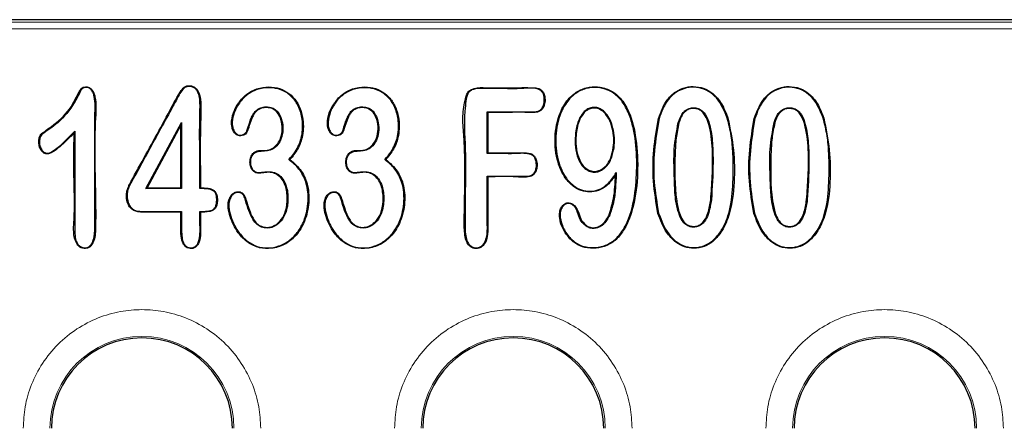
# Model space of a CAD drawing. Units: millimetres. Extents: x 0 to 420, y 0 to 297.
# Drawn here: x 214 to 250, y 189 to 204 of the extents above; entities that cross this region are included whole.
import ezdxf

# ---------------------------------------------------------------- set-up
doc = ezdxf.new("R2010")
doc.units = ezdxf.units.MM

msp = doc.modelspace()

# ---------------------------------------------------------------- linework, layer by layer
at = {"color": 7, "linetype": 'Continuous', "lineweight": 25}
for p, q in [((350.3431, 204.3223), (197.0335, 204.3223)), ((231.1663, 199.3239), (231.1663, 200.8869)), ((231.1663, 200.8869), (231.1925, 200.8607)), ((231.1925, 200.8607), (231.1925, 199.3501)), ((215.7836, 200.1613), (215.7574, 200.0956)), ((218.4341, 198.0171), (219.7682, 200.4844)), ((219.742, 200.3808), (218.4781, 198.0433)), ((219.742, 200.3808), (219.7682, 200.4844)), ((219.742, 198.0433), (219.742, 200.3808)), ((219.7682, 200.4844), (219.7682, 198.0171)), ((222.2021, 200.1764), (222.227, 200.168)), ((225.778, 200.1764), (225.8028, 200.168)), ((223.7721, 199.1014), (223.8105, 199.1057)), ((227.348, 199.1014), (227.3863, 199.1057)), ((231.1663, 199.3239), (231.1925, 199.3501)), ((232.9076, 199.2115), (232.9281, 199.2279)), ((231.1663, 198.4799), (231.1925, 198.4537)), ((235.9807, 198.625), (235.9508, 198.5262)), ((218.4341, 198.0171), (218.4781, 198.0433)), ((219.7682, 198.0171), (218.4341, 198.0171)), ((218.4781, 198.0433), (219.742, 198.0433)), ((219.742, 198.0433), (219.7682, 198.0171)), ((220.4508, 198.0171), (220.477, 198.0433)), ((217.7541, 197.934), (217.7288, 197.9407)), ((219.7682, 197.1686), (219.742, 197.1424)), ((220.477, 197.1424), (220.4508, 197.1686))]:
    msp.add_line(p, q, dxfattribs=at)
at = {"color": 8, "linetype": 'Continuous', "lineweight": 18}
for p, q in [((350.2507, 204.2299), (197.1259, 204.2299)), ((350.0011, 203.9802), (197.3755, 203.9802)), ((230.5501, 201.7073), (230.5638, 201.685)), ((222.6356, 200.9964), (222.649, 200.9739)), ((226.2114, 200.9964), (226.2249, 200.9739)), ((233.2008, 201.0038), (233.2212, 200.9874)), ((222.4426, 200.8048), (222.465, 200.7913)), ((226.0184, 200.8048), (226.0408, 200.7913)), ((237.5782, 200.6315), (237.553, 200.6388)), ((240.1448, 200.6539), (240.12, 200.6456)), ((241.154, 200.6315), (241.1289, 200.6388)), ((243.7207, 200.6539), (243.6959, 200.6456)), ((238.2926, 200.48), (238.3178, 200.4729)), ((241.8684, 200.48), (241.8936, 200.4729)), ((214.5545, 199.4603), (214.5331, 199.4452)), ((222.7383, 199.4437), (222.7383, 199.4175)), ((226.3141, 199.4437), (226.3141, 199.4175)), ((222.4438, 199.307), (222.4242, 199.3245)), ((226.0196, 199.307), (226.0001, 199.3245)), ((235.803, 199.1604), (235.7789, 199.1705)), ((235.5089, 198.7903), (235.525, 198.7696)), ((239.5013, 197.5996), (239.5273, 197.5963)), ((243.0772, 197.5996), (243.1031, 197.5963)), ((234.4179, 197.3883), (234.3998, 197.3695)), ((235.7219, 196.9934), (235.6984, 197.005)), ((237.5606, 197.1012), (237.5354, 197.0941)), ((241.1365, 197.1012), (241.1113, 197.0941)), ((223.3344, 196.6745), (223.319, 196.6957)), ((226.9103, 196.6745), (226.8949, 196.6957)), ((215.8883, 195.9601), (215.8664, 195.9457)), ((219.8654, 195.9509), (219.8434, 195.9366)), ((231.0485, 195.9754), (231.0702, 195.9608))]:
    msp.add_line(p, q, dxfattribs=at)
at = {"color": 8, "linetype": 'Continuous', "lineweight": 18, "flags": 128}
for points in [[(230.4008, 201.4604), (230.3884, 201.4646), (230.376, 201.4688)], [(214.532, 200.0594), (214.5413, 200.0502), (214.5507, 200.041)], [(222.4271, 198.7221), (222.4168, 198.7139), (222.4066, 198.7058)], [(226.0029, 198.7221), (225.9927, 198.7139), (225.9824, 198.7058)]]:
    msp.add_lwpolyline(points, dxfattribs=at)
at = {"color": 7, "linetype": 'Continuous', "lineweight": 25, "flags": 128}
for points in [[(217.8994, 198.2601), (217.8879, 198.2664), (217.8764, 198.2727)], [(222.1223, 197.6699), (222.1349, 197.6732), (222.1476, 197.6766)], [(225.6981, 197.6699), (225.7108, 197.6732), (225.7235, 197.6766)]]:
    msp.add_lwpolyline(points, dxfattribs=at)
at = {"color": 8, "linetype": 'Continuous', "lineweight": 18}
for centre in [(218.2883, 189.0723), (232.1383, 189.0723), (245.9883, 189.0723)]:
    msp.add_arc(centre, 3.4302, 0, 180, dxfattribs=at)
at = {"color": 7, "linetype": 'Continuous', "lineweight": 25}
for centre in [(218.2883, 189.0723), (232.1383, 189.0723), (245.9883, 189.0723)]:
    msp.add_arc(centre, 3.375, 0, 180, dxfattribs=at)
for points, knots in [([(214.532, 200.0594), (214.6581, 200.1515), (215.0352, 200.4269), (215.6371, 200.919), (215.8525, 201.5105), (216.0553, 201.7862), (216.1426, 201.8166), (216.2347, 201.8207), (216.3278, 201.7973), (216.4087, 201.7372), (216.4915, 201.6202), (216.5957, 201.2558), (216.4942, 199.8837), (216.552, 198.2494), (216.569, 196.7129), (216.5385, 196.1347), (216.4182, 195.9082), (216.3343, 195.8276), (216.2351, 195.7857), (216.1274, 195.7784), (216.0208, 195.8063), (215.9289, 195.8643), (215.8861, 195.9201), (215.8664, 195.9457)], [0, 0, 0, 0, 0.0509923, 0.1525491, 0.2445562, 0.2528178, 0.2611666, 0.2734356, 0.2825879, 0.291757, 0.3055853, 0.3284488, 0.4131932, 0.747915, 0.8603901, 0.9171547, 0.9311829, 0.9427154, 0.954275, 0.9654706, 0.9772365, 0.9895692, 1, 1, 1, 1]), ([(215.8883, 195.9601), (215.9139, 195.9282), (215.9647, 195.865), (216.073, 195.8131), (216.184, 195.8024), (216.2842, 195.8298), (216.3728, 195.8934), (216.4562, 196.0226), (216.5318, 196.3002), (216.5314, 196.712), (216.5299, 197.9854), (216.5467, 199.3362), (216.5187, 200.7467), (216.5634, 201.2745), (216.4708, 201.5935), (216.4078, 201.699), (216.3302, 201.7662), (216.2434, 201.7941), (216.1622, 201.7916), (216.0969, 201.7739), (216.0406, 201.735), (215.9418, 201.5366), (215.7035, 201.0785), (215.2279, 200.4949), (214.7556, 200.1784), (214.5507, 200.041)], [0, 0, 0, 0, 0.013345, 0.0264716, 0.0383258, 0.0494498, 0.0599827, 0.0735429, 0.0992626, 0.1536439, 0.2085348, 0.5198299, 0.5976537, 0.6755212, 0.6909705, 0.7065233, 0.7153284, 0.7242182, 0.7358811, 0.7416695, 0.7463069, 0.7579374, 0.8128821, 0.9188292, 1, 1, 1, 1]), ([(217.8764, 198.2727), (217.9687, 198.4417), (218.4298, 199.2868), (219.0573, 200.406), (219.5825, 201.4222), (219.823, 201.7909), (219.9652, 201.8548), (220.079, 201.8608), (220.1987, 201.8352), (220.3056, 201.7671), (220.3979, 201.644), (220.4824, 201.3829), (220.4945, 200.9837), (220.4506, 199.8418), (220.465, 198.8601), (220.477, 198.0433)], [0, 0, 0, 0, 0.0697841, 0.3488902, 0.4614953, 0.4898921, 0.5031024, 0.5162175, 0.5306198, 0.5468112, 0.5608988, 0.5855241, 0.6446908, 0.7043745, 1, 1, 1, 1]), ([(220.4508, 198.0171), (220.4512, 198.2098), (220.4529, 199.1736), (220.4245, 200.32), (220.4665, 201.3542), (220.3724, 201.6327), (220.2892, 201.7476), (220.1853, 201.8115), (220.0741, 201.8346), (219.9737, 201.829), (219.8794, 201.7889), (219.7232, 201.6203), (219.5636, 201.2988), (219.0979, 200.4635), (218.5496, 199.4466), (218.0714, 198.5739), (217.8994, 198.2601)], [0, 0, 0, 0, 0.0701418, 0.3507092, 0.4209671, 0.4414397, 0.4564911, 0.4716713, 0.4846349, 0.4973311, 0.5077404, 0.5210625, 0.5796275, 0.6376411, 0.8696925, 1, 1, 1, 1]), ([(222.227, 200.168), (222.2131, 200.1391), (222.1865, 200.0837), (222.1136, 200.0256), (222.0266, 199.9916), (221.9349, 199.9817), (221.8498, 200.0059), (221.7681, 200.0638), (221.6937, 200.1615), (221.6301, 200.3283), (221.6243, 200.5992), (221.7223, 200.9521), (221.9579, 201.3417), (222.323, 201.6611), (222.7822, 201.8156), (223.2222, 201.8172), (223.6176, 201.6942), (223.9367, 201.4461), (224.1722, 201.0988), (224.3188, 200.6052), (224.3182, 200.0375), (224.1274, 199.4911), (223.9111, 199.228), (223.8105, 199.1057)], [0, 0, 0, 0, 0.0143139, 0.0273707, 0.0408636, 0.0561681, 0.0680656, 0.0799148, 0.1007512, 0.1224772, 0.1594478, 0.2207307, 0.2853145, 0.3626554, 0.4342009, 0.4990767, 0.5583203, 0.6176016, 0.6779004, 0.7446978, 0.8471538, 0.9289426, 1, 1, 1, 1]), ([(223.7721, 199.1014), (223.853, 199.1969), (224.0507, 199.4304), (224.2713, 199.9156), (224.3022, 200.4977), (224.1819, 201.028), (223.9257, 201.4268), (223.5808, 201.6875), (223.1504, 201.8011), (222.6902, 201.7768), (222.2597, 201.5822), (221.9291, 201.257), (221.7277, 200.8912), (221.6509, 200.5581), (221.6594, 200.3227), (221.7182, 200.1705), (221.7929, 200.0775), (221.8683, 200.0249), (221.9514, 200.0077), (222.0439, 200.0222), (222.1314, 200.067), (222.1816, 200.1264), (222.1974, 200.165), (222.2021, 200.1764)], [0, 0, 0, 0, 0.0576431, 0.1409332, 0.2405209, 0.3212564, 0.388093, 0.4551914, 0.5155453, 0.5899928, 0.6635701, 0.7281564, 0.8009269, 0.8531632, 0.8841352, 0.9081681, 0.9270663, 0.9384086, 0.9498517, 0.9652629, 0.9807751, 0.9943061, 1, 1, 1, 1]), ([(225.8028, 200.168), (225.7889, 200.1391), (225.7624, 200.0837), (225.6895, 200.0256), (225.6025, 199.9916), (225.5107, 199.9817), (225.4256, 200.0059), (225.344, 200.0638), (225.2695, 200.1615), (225.206, 200.3283), (225.2002, 200.5992), (225.2981, 200.9521), (225.5338, 201.3417), (225.8989, 201.6611), (226.3581, 201.8156), (226.798, 201.8172), (227.1934, 201.6942), (227.5126, 201.4461), (227.7481, 201.0988), (227.8947, 200.6052), (227.8941, 200.0375), (227.7033, 199.4911), (227.4869, 199.228), (227.3863, 199.1057)], [0, 0, 0, 0, 0.0143139, 0.0273707, 0.0408636, 0.0561681, 0.0680656, 0.0799148, 0.1007512, 0.1224772, 0.1594478, 0.2207307, 0.2853145, 0.3626554, 0.4342009, 0.4990767, 0.5583203, 0.6176016, 0.6779004, 0.7446978, 0.8471538, 0.9289426, 1, 1, 1, 1]), ([(227.348, 199.1014), (227.4288, 199.1969), (227.6266, 199.4304), (227.8472, 199.9156), (227.8781, 200.4977), (227.7578, 201.028), (227.5015, 201.4268), (227.1567, 201.6875), (226.7263, 201.8011), (226.2661, 201.7768), (225.8356, 201.5822), (225.505, 201.257), (225.3035, 200.8912), (225.2267, 200.5581), (225.2353, 200.3227), (225.294, 200.1705), (225.3687, 200.0775), (225.4442, 200.0249), (225.5272, 200.0077), (225.6197, 200.0222), (225.7073, 200.067), (225.7574, 200.1264), (225.7733, 200.165), (225.778, 200.1764)], [0, 0, 0, 0, 0.0576431, 0.1409332, 0.2405209, 0.3212564, 0.388093, 0.4551914, 0.5155453, 0.5899928, 0.6635701, 0.7281564, 0.8009269, 0.8531632, 0.8841352, 0.9081681, 0.9270663, 0.9384086, 0.9498517, 0.9652629, 0.9807751, 0.9943061, 1, 1, 1, 1]), ([(230.376, 201.4688), (230.3858, 201.4949), (230.4047, 201.5446), (230.4561, 201.6318), (230.513, 201.6775), (230.5501, 201.7073)], [0, 0, 0, 0, 0.278586, 0.5305799, 1, 1, 1, 1]), ([(230.5638, 201.685), (230.5412, 201.6682), (230.4836, 201.6255), (230.4317, 201.5436), (230.4087, 201.4817), (230.4008, 201.4604)], [0, 0, 0, 0, 0.2978331, 0.7580654, 1, 1, 1, 1]), ([(230.5501, 201.7073), (230.5944, 201.7261), (230.7771, 201.8038), (231.5846, 201.7412), (232.3582, 201.8095), (233.0477, 201.7746), (233.1679, 201.7155), (233.2526, 201.6253), (233.3154, 201.481), (233.3307, 201.289), (233.3003, 201.1068), (233.2402, 201.0162), (233.2212, 200.9874)], [0, 0, 0, 0, 0.04196023, 0.17272463, 0.68824105, 0.73724572, 0.7700081, 0.80282187, 0.84364261, 0.90523883, 0.9699725, 1, 1, 1, 1]), ([(233.2008, 201.0038), (233.2258, 201.0454), (233.2855, 201.1448), (233.3044, 201.3337), (233.2807, 201.5101), (233.2087, 201.6401), (233.1231, 201.7142), (232.8972, 201.7863), (232.365, 201.7282), (231.6679, 201.7595), (231.0559, 201.7568), (230.7182, 201.7524), (230.6052, 201.703), (230.5638, 201.685)], [0, 0, 0, 0, 0.04301515, 0.10282487, 0.16547672, 0.19952065, 0.23379335, 0.26386235, 0.40879991, 0.70293199, 0.89038298, 0.95992961, 1, 1, 1, 1]), ([(235.9508, 198.5262), (235.8447, 198.3756), (235.6752, 198.1349), (235.3205, 197.9302), (234.9943, 197.8765), (234.6674, 197.9271), (234.3422, 198.1051), (234.0168, 198.458), (233.7413, 199.0845), (233.65, 199.9354), (233.8077, 200.7543), (234.1427, 201.3351), (234.5229, 201.6697), (234.9522, 201.8256), (235.3975, 201.8219), (235.8072, 201.6831), (236.1857, 201.3689), (236.5452, 200.7642), (236.7491, 199.7996), (236.8097, 198.6004), (236.6715, 197.4564), (236.3768, 196.6075), (236.0079, 196.1206), (235.6377, 195.871), (235.2245, 195.7753), (234.8167, 195.7965), (234.4317, 195.964), (234.1234, 196.2622), (233.9304, 196.6243), (233.8523, 196.943), (233.8655, 197.1756), (233.9281, 197.3277), (234.0082, 197.4241), (234.0934, 197.4772), (234.1816, 197.4925), (234.273, 197.4797), (234.354, 197.4438), (234.3987, 197.405), (234.4179, 197.3883)], [0, 0, 0, 0, 0.0322519, 0.0515268, 0.0708619, 0.089839, 0.109145, 0.1354998, 0.1734946, 0.2285035, 0.2850024, 0.3183441, 0.3456771, 0.3731616, 0.3972975, 0.423461, 0.4482309, 0.4829636, 0.546053, 0.6208599, 0.695511, 0.7493101, 0.7779504, 0.8023876, 0.8268476, 0.8519556, 0.8735391, 0.8998864, 0.9264303, 0.9453771, 0.9573898, 0.9671206, 0.9740278, 0.9792947, 0.9845896, 0.989539, 0.9954964, 1, 1, 1, 1]), ([(234.3998, 197.3695), (234.3705, 197.3933), (234.3119, 197.4411), (234.2104, 197.4663), (234.1199, 197.4577), (234.0415, 197.4177), (233.9644, 197.3353), (233.8981, 197.197), (233.8749, 196.9706), (233.9496, 196.6434), (234.1502, 196.2648), (234.4777, 195.9609), (234.8843, 195.8101), (235.3108, 195.8066), (235.7327, 195.9444), (236.116, 196.2695), (236.492, 196.9052), (236.7043, 197.8444), (236.7631, 198.9482), (236.7063, 199.851), (236.5511, 200.5613), (236.3621, 201.0446), (236.0723, 201.4502), (235.6944, 201.7121), (235.2643, 201.8101), (234.8394, 201.7736), (234.4577, 201.5882), (234.1071, 201.2454), (233.8097, 200.6684), (233.6786, 199.8612), (233.7764, 199.0665), (234.0419, 198.4761), (234.3452, 198.136), (234.6748, 197.9498), (235.0109, 197.9018), (235.3346, 197.9639), (235.6527, 198.1609), (235.8491, 198.4074), (235.9557, 198.5835), (235.9807, 198.625)], [0, 0, 0, 0, 0.0067085, 0.0134537, 0.0181062, 0.0227725, 0.0288975, 0.0380308, 0.049784, 0.0690112, 0.0973724, 0.1256139, 0.1469767, 0.1737447, 0.2006847, 0.2247653, 0.2622806, 0.3310449, 0.3951296, 0.4605165, 0.492527, 0.525316, 0.5529443, 0.5808051, 0.6056847, 0.6306615, 0.6559251, 0.6801449, 0.7175162, 0.7702367, 0.8246566, 0.8587634, 0.8848568, 0.9050702, 0.9253831, 0.9444624, 0.9630342, 0.9912985, 1, 1, 1, 1]), ([(237.553, 200.6388), (237.6477, 200.8909), (237.7907, 201.2717), (238.1851, 201.6531), (238.5562, 201.8145), (238.9607, 201.8406), (239.3484, 201.7438), (239.7142, 201.4769), (239.9772, 201.0974), (240.0926, 200.792), (240.1448, 200.6539)], [0, 0, 0, 0, 0.2116467, 0.3196468, 0.4282948, 0.5274262, 0.6386628, 0.7397099, 0.8822745, 1, 1, 1, 1]), ([(240.12, 200.6456), (240.0106, 200.9151), (239.8522, 201.3055), (239.4328, 201.6685), (239.0711, 201.7991), (238.6779, 201.8088), (238.3019, 201.6949), (237.9531, 201.4139), (237.7184, 201.0438), (237.6197, 200.7536), (237.5782, 200.6315)], [0, 0, 0, 0, 0.23189455, 0.33578781, 0.44022271, 0.53768128, 0.65116589, 0.7511426, 0.89537107, 1, 1, 1, 1]), ([(241.1289, 200.6388), (241.2236, 200.8909), (241.3665, 201.2717), (241.7609, 201.6531), (242.132, 201.8145), (242.5366, 201.8406), (242.9243, 201.7438), (243.29, 201.4769), (243.553, 201.0974), (243.6685, 200.792), (243.7207, 200.6539)], [0, 0, 0, 0, 0.2116467, 0.3196468, 0.4282948, 0.5274262, 0.6386628, 0.7397099, 0.8822745, 1, 1, 1, 1]), ([(243.6959, 200.6456), (243.5865, 200.9151), (243.4281, 201.3055), (243.0086, 201.6685), (242.6469, 201.7991), (242.2537, 201.8088), (241.8778, 201.6949), (241.529, 201.4139), (241.2943, 201.0438), (241.1955, 200.7536), (241.154, 200.6315)], [0, 0, 0, 0, 0.2318946, 0.3357878, 0.4402227, 0.5376813, 0.6511659, 0.7511426, 0.8953711, 1, 1, 1, 1]), ([(231.0702, 195.9608), (231.0346, 195.9181), (230.9686, 195.839), (230.8309, 195.7826), (230.7003, 195.7778), (230.584, 195.817), (230.4788, 195.8998), (230.3805, 196.0527), (230.3059, 196.3775), (230.3054, 196.8433), (230.3333, 197.8968), (230.3445, 198.9935), (230.2904, 200.1233), (230.2279, 200.8063), (230.327, 201.2497), (230.376, 201.4688)], [0, 0, 0, 0, 0.02616103, 0.04845788, 0.06858366, 0.08739127, 0.10573592, 0.13143105, 0.17244974, 0.26254374, 0.3529819, 0.67563584, 0.78464016, 0.89353526, 1, 1, 1, 1]), ([(230.4008, 201.4604), (230.3824, 201.3439), (230.2796, 200.6933), (230.3752, 199.4433), (230.3421, 197.9598), (230.3448, 196.8467), (230.3398, 196.2416), (230.4508, 195.9805), (230.5466, 195.871), (230.6576, 195.8138), (230.7747, 195.8024), (230.8832, 195.8289), (230.9798, 195.8874), (231.0258, 195.9463), (231.0485, 195.9754)], [0, 0, 0, 0, 0.0569527, 0.3180195, 0.6011946, 0.7733752, 0.8598715, 0.8879568, 0.9084134, 0.9290285, 0.9466772, 0.9641014, 0.9822645, 1, 1, 1, 1]), ([(222.4426, 200.8048), (222.4557, 200.8249), (222.482, 200.8651), (222.5439, 200.9332), (222.5997, 200.9716), (222.6356, 200.9964)], [0, 0, 0, 0, 0.2623492, 0.5247066, 1, 1, 1, 1]), ([(222.649, 200.9739), (222.6289, 200.9607), (222.5888, 200.9344), (222.5234, 200.8759), (222.4874, 200.8237), (222.465, 200.7913)], [0, 0, 0, 0, 0.2750778, 0.5502675, 1, 1, 1, 1]), ([(222.6356, 200.9964), (222.6941, 201.021), (222.8105, 201.0701), (223.0016, 201.0712), (223.1861, 201.0256), (223.3502, 200.9006), (223.4829, 200.6826), (223.556, 200.3819), (223.5422, 200.0534), (223.4483, 199.7719), (223.2881, 199.5683), (223.0869, 199.4416), (222.8923, 199.4156), (222.7792, 199.417), (222.7383, 199.4175)], [0, 0, 0, 0, 0.0681969, 0.1357312, 0.2030677, 0.2709424, 0.3532563, 0.4749776, 0.6009842, 0.7053367, 0.7911489, 0.877194, 0.9555973, 1, 1, 1, 1]), ([(222.7383, 199.4437), (222.8356, 199.4423), (223.0025, 199.4398), (223.216, 199.5476), (223.3674, 199.6985), (223.4864, 199.9314), (223.5357, 200.2423), (223.4962, 200.5607), (223.3895, 200.7983), (223.2601, 200.9483), (223.0936, 201.0303), (222.9004, 201.0504), (222.7443, 201.0234), (222.6665, 200.983), (222.649, 200.9739)], [0, 0, 0, 0, 0.10757543, 0.18443068, 0.26097431, 0.34434465, 0.47372414, 0.60849989, 0.69872735, 0.76250986, 0.82685862, 0.90171625, 0.97789258, 1, 1, 1, 1]), ([(226.0184, 200.8048), (226.0316, 200.8249), (226.0578, 200.8651), (226.1198, 200.9332), (226.1755, 200.9716), (226.2114, 200.9964)], [0, 0, 0, 0, 0.2623492, 0.5247066, 1, 1, 1, 1]), ([(226.2249, 200.9739), (226.2048, 200.9607), (226.1647, 200.9344), (226.0993, 200.8759), (226.0632, 200.8237), (226.0408, 200.7913)], [0, 0, 0, 0, 0.2750778, 0.5502675, 1, 1, 1, 1]), ([(226.2114, 200.9964), (226.2699, 201.021), (226.3864, 201.0701), (226.5775, 201.0712), (226.762, 201.0256), (226.9261, 200.9006), (227.0587, 200.6826), (227.1319, 200.3819), (227.118, 200.0534), (227.0241, 199.7719), (226.864, 199.5683), (226.6628, 199.4416), (226.4682, 199.4156), (226.355, 199.417), (226.3141, 199.4175)], [0, 0, 0, 0, 0.0681969, 0.1357312, 0.2030677, 0.2709424, 0.3532563, 0.4749776, 0.6009842, 0.7053367, 0.7911489, 0.877194, 0.9555973, 1, 1, 1, 1]), ([(226.3141, 199.4437), (226.4115, 199.4423), (226.5784, 199.4398), (226.7918, 199.5476), (226.9433, 199.6985), (227.0622, 199.9314), (227.1115, 200.2423), (227.0721, 200.5607), (226.9654, 200.7983), (226.836, 200.9483), (226.6695, 201.0303), (226.4762, 201.0504), (226.3201, 201.0234), (226.2424, 200.983), (226.2249, 200.9739)], [0, 0, 0, 0, 0.1075754, 0.1844307, 0.2609743, 0.3443446, 0.4737241, 0.6084999, 0.6987274, 0.7625099, 0.8268586, 0.9017163, 0.9778926, 1, 1, 1, 1]), ([(231.1663, 200.8869), (231.3665, 200.8872), (231.7668, 200.8879), (232.2865, 200.8834), (232.7177, 200.8941), (232.9958, 200.8679), (233.1515, 200.949), (233.1871, 200.9886), (233.2008, 201.0038)], [0, 0, 0, 0, 0.2908161, 0.5816321, 0.7521001, 0.9230138, 0.9704716, 1, 1, 1, 1]), ([(233.2212, 200.9874), (233.1967, 200.9621), (233.1476, 200.9115), (232.9571, 200.8393), (232.5415, 200.877), (231.9272, 200.8556), (231.4374, 200.859), (231.1925, 200.8607)], [0, 0, 0, 0, 0.0507125, 0.1012986, 0.2889695, 0.6444847, 1, 1, 1, 1]), ([(235.803, 199.1604), (235.8392, 199.287), (235.9431, 199.6507), (235.9016, 200.1718), (235.747, 200.6226), (235.5727, 200.8684), (235.389, 201.0035), (235.2103, 201.0579), (235.0377, 201.047), (234.8803, 200.9781), (234.7175, 200.8355), (234.5466, 200.545), (234.4227, 199.9939), (234.4456, 199.4262), (234.6224, 198.9838), (234.7795, 198.7821), (234.9694, 198.6597), (235.1547, 198.6212), (235.3524, 198.6538), (235.4623, 198.7275), (235.525, 198.7696)], [0, 0, 0, 0, 0.06888429, 0.19786657, 0.26573888, 0.31756203, 0.35326292, 0.38345051, 0.41372711, 0.44200276, 0.47206805, 0.52594895, 0.61554334, 0.76597516, 0.81475515, 0.86384684, 0.89747112, 0.93131813, 0.96080782, 1, 1, 1, 1]), ([(235.7789, 199.1705), (235.8142, 199.2948), (235.9163, 199.6533), (235.8756, 200.1649), (235.7247, 200.6071), (235.557, 200.8462), (235.3805, 200.9779), (235.2097, 201.0311), (235.0446, 201.0219), (234.8836, 200.9515), (234.7163, 200.7932), (234.5471, 200.4734), (234.4503, 199.9186), (234.4844, 199.3689), (234.6654, 198.9658), (234.8143, 198.7864), (234.9923, 198.6788), (235.1663, 198.6479), (235.3494, 198.6823), (235.4513, 198.7512), (235.5089, 198.7903)], [0, 0, 0, 0, 0.0694327, 0.2002363, 0.2678639, 0.3198635, 0.3549408, 0.3846561, 0.4144615, 0.442012, 0.4776861, 0.5364557, 0.6334723, 0.778727, 0.8241614, 0.8698709, 0.9020164, 0.9343608, 0.96287, 1, 1, 1, 1]), ([(238.2926, 200.48), (238.328, 200.5839), (238.3834, 200.7467), (238.5342, 200.9292), (238.6917, 201.0199), (238.865, 201.0426), (239.0356, 201.0169), (239.2, 200.9245), (239.3574, 200.7207), (239.5014, 200.3092), (239.5795, 199.7084), (239.6005, 198.7649), (239.5564, 198.061), (239.5273, 197.5963)], [0, 0, 0, 0, 0.0707342, 0.1107819, 0.1512116, 0.1856384, 0.2225777, 0.2616972, 0.3049788, 0.3868755, 0.541718, 0.6973866, 1, 1, 1, 1]), ([(239.5013, 197.5996), (239.5234, 197.8942), (239.5703, 198.5188), (239.5828, 199.472), (239.5017, 200.2377), (239.3314, 200.7038), (239.2037, 200.881), (239.0672, 200.9744), (238.9141, 201.0134), (238.7577, 201.0079), (238.6125, 200.9518), (238.4773, 200.8336), (238.3795, 200.6666), (238.3367, 200.5323), (238.3178, 200.4729)], [0, 0, 0, 0, 0.1952175, 0.4137862, 0.6304106, 0.6990126, 0.7391608, 0.7726489, 0.8061013, 0.8419411, 0.874445, 0.9068902, 0.9587914, 1, 1, 1, 1]), ([(241.8684, 200.48), (241.9038, 200.5839), (241.9593, 200.7467), (242.11, 200.9292), (242.2676, 201.0199), (242.4409, 201.0426), (242.6115, 201.0169), (242.7759, 200.9245), (242.9333, 200.7207), (243.0773, 200.3092), (243.1553, 199.7084), (243.1764, 198.7649), (243.1323, 198.061), (243.1031, 197.5963)], [0, 0, 0, 0, 0.0707342, 0.1107819, 0.1512116, 0.1856384, 0.2225777, 0.2616972, 0.3049788, 0.3868755, 0.541718, 0.6973866, 1, 1, 1, 1]), ([(243.0772, 197.5996), (243.0993, 197.8942), (243.1462, 198.5188), (243.1587, 199.472), (243.0776, 200.2377), (242.9073, 200.7038), (242.7796, 200.881), (242.643, 200.9744), (242.4899, 201.0134), (242.3335, 201.0079), (242.1884, 200.9518), (242.0532, 200.8336), (241.9553, 200.6666), (241.9126, 200.5323), (241.8936, 200.4729)], [0, 0, 0, 0, 0.1952175, 0.4137862, 0.6304106, 0.6990126, 0.7391608, 0.7726489, 0.8061013, 0.8419411, 0.874445, 0.9068902, 0.9587914, 1, 1, 1, 1]), ([(222.2021, 200.1764), (222.2326, 200.2717), (222.2821, 200.4262), (222.3571, 200.6383), (222.414, 200.7492), (222.4426, 200.8048)], [0, 0, 0, 0, 0.4458119, 0.7219974, 1, 1, 1, 1]), ([(222.465, 200.7913), (222.4428, 200.7496), (222.4096, 200.6872), (222.3743, 200.5998), (222.3491, 200.534), (222.3173, 200.4455), (222.2874, 200.3564), (222.255, 200.2564), (222.2374, 200.201), (222.227, 200.168)], [0, 0, 0, 0, 0.2117032, 0.3172072, 0.4227033, 0.5281958, 0.7391877, 0.8446768, 1, 1, 1, 1]), ([(225.778, 200.1764), (225.8085, 200.2717), (225.8579, 200.4262), (225.933, 200.6383), (225.9899, 200.7492), (226.0184, 200.8048)], [0, 0, 0, 0, 0.44581194, 0.72199736, 1, 1, 1, 1]), ([(226.0408, 200.7913), (226.0187, 200.7496), (225.9854, 200.6872), (225.9502, 200.5998), (225.9249, 200.534), (225.8932, 200.4455), (225.8632, 200.3564), (225.8309, 200.2564), (225.8133, 200.201), (225.8028, 200.168)], [0, 0, 0, 0, 0.2117032, 0.3172072, 0.4227033, 0.5281958, 0.7391877, 0.8446768, 1, 1, 1, 1]), ([(237.5354, 197.0941), (237.4676, 197.4929), (237.3344, 198.2763), (237.3491, 199.4737), (237.4847, 200.2483), (237.553, 200.6388)], [0, 0, 0, 0, 0.33952613, 0.66701971, 1, 1, 1, 1]), ([(237.5782, 200.6315), (237.5093, 200.233), (237.3744, 199.4531), (237.3618, 198.2606), (237.4939, 197.49), (237.5606, 197.1012)], [0, 0, 0, 0, 0.3410363, 0.6675215, 1, 1, 1, 1]), ([(240.1448, 200.6539), (240.2248, 200.259), (240.3852, 199.4675), (240.4018, 198.2569), (240.2811, 197.2228), (239.9758, 196.4769), (239.6367, 196.0669), (239.2688, 195.8389), (238.8886, 195.7692), (238.5155, 195.8262), (238.1515, 196.0305), (237.7747, 196.4451), (237.6254, 196.8499), (237.5354, 197.0941)], [0, 0, 0, 0, 0.1590858, 0.318847, 0.47729637, 0.56751925, 0.63365565, 0.68447375, 0.73553149, 0.78327668, 0.83085878, 0.89799362, 1, 1, 1, 1]), ([(237.5606, 197.1012), (237.6626, 196.8301), (237.8154, 196.4239), (238.2065, 196.0249), (238.5513, 195.8414), (238.9161, 195.7975), (239.2715, 195.872), (239.6209, 196.089), (239.9793, 196.5223), (240.2641, 197.2723), (240.3475, 198.2545), (240.345, 199.1878), (240.2876, 199.9952), (240.1761, 200.4278), (240.12, 200.6456)], [0, 0, 0, 0, 0.1142869, 0.1712359, 0.2194616, 0.2678157, 0.3151503, 0.362022, 0.4296606, 0.5363377, 0.677291, 0.821625, 0.9101898, 1, 1, 1, 1]), ([(241.1113, 197.0941), (241.0435, 197.4929), (240.9103, 198.2763), (240.925, 199.4737), (241.0606, 200.2483), (241.1289, 200.6388)], [0, 0, 0, 0, 0.33952613, 0.66701971, 1, 1, 1, 1]), ([(241.154, 200.6315), (241.0851, 200.233), (240.9502, 199.4531), (240.9376, 198.2606), (241.0698, 197.49), (241.1365, 197.1012)], [0, 0, 0, 0, 0.3410363, 0.6675215, 1, 1, 1, 1]), ([(243.7207, 200.6539), (243.8007, 200.259), (243.961, 199.4675), (243.9777, 198.2569), (243.857, 197.2228), (243.5517, 196.4769), (243.2125, 196.0669), (242.8446, 195.8389), (242.4644, 195.7692), (242.0913, 195.8262), (241.7273, 196.0305), (241.3506, 196.4451), (241.2013, 196.8499), (241.1113, 197.0941)], [0, 0, 0, 0, 0.1590858, 0.318847, 0.4772964, 0.5675193, 0.6336556, 0.6844737, 0.7355315, 0.7832767, 0.8308588, 0.8979936, 1, 1, 1, 1]), ([(241.1365, 197.1012), (241.2385, 196.8301), (241.3913, 196.4239), (241.7824, 196.0249), (242.1272, 195.8414), (242.492, 195.7975), (242.8473, 195.872), (243.1968, 196.089), (243.5551, 196.5223), (243.84, 197.2723), (243.9234, 198.2545), (243.9209, 199.1878), (243.8635, 199.9952), (243.752, 200.4278), (243.6959, 200.6456)], [0, 0, 0, 0, 0.1142869, 0.1712359, 0.2194616, 0.2678157, 0.3151503, 0.362022, 0.4296606, 0.5363377, 0.677291, 0.821625, 0.9101898, 1, 1, 1, 1]), ([(214.5545, 199.4603), (214.5783, 199.4307), (214.6164, 199.3834), (214.6906, 199.343), (214.7645, 199.3327), (214.9, 199.3704), (215.2697, 199.624), (215.5571, 199.9245), (215.7836, 200.1613)], [0, 0, 0, 0, 0.07155588, 0.11434476, 0.1574066, 0.20992438, 0.37726546, 1, 1, 1, 1]), ([(215.7836, 200.1613), (215.7837, 199.7607), (215.7841, 198.9595), (215.7816, 197.7985), (215.7883, 196.8961), (215.775, 196.3199), (215.8228, 196.0745), (215.8744, 195.9844), (215.8883, 195.9601)], [0, 0, 0, 0, 0.2849112, 0.5698225, 0.825861, 0.9263598, 0.9801752, 1, 1, 1, 1]), ([(239.5273, 197.5963), (239.5027, 197.4393), (239.462, 197.1788), (239.3383, 196.8728), (239.2001, 196.6981), (239.0556, 196.6068), (238.896, 196.5734), (238.7273, 196.5872), (238.5635, 196.6669), (238.4079, 196.8432), (238.252, 197.2213), (238.1586, 197.7921), (238.1446, 198.5911), (238.1068, 199.4949), (238.2308, 200.1525), (238.2926, 200.48)], [0, 0, 0, 0, 0.0857822, 0.1423042, 0.1763075, 0.2045743, 0.232837, 0.2630394, 0.2946056, 0.3287747, 0.3877626, 0.5130671, 0.639279, 0.8203437, 1, 1, 1, 1]), ([(238.3178, 200.4729), (238.2784, 200.2816), (238.1988, 199.8957), (238.1562, 198.9228), (238.1491, 197.9827), (238.3034, 197.1654), (238.4234, 196.8768), (238.5492, 196.7165), (238.6855, 196.6306), (238.8334, 196.6004), (238.9916, 196.613), (239.1484, 196.6865), (239.2983, 196.8546), (239.4326, 197.164), (239.4751, 197.4334), (239.5013, 197.5996)], [0, 0, 0, 0, 0.1071538, 0.2161464, 0.5344109, 0.6210531, 0.6713058, 0.7046805, 0.7313489, 0.7580265, 0.7862645, 0.8173297, 0.8505444, 0.907762, 1, 1, 1, 1]), ([(243.1031, 197.5963), (243.0786, 197.4393), (243.0378, 197.1788), (242.9141, 196.8728), (242.7759, 196.6981), (242.6314, 196.6068), (242.4719, 196.5734), (242.3032, 196.5872), (242.1393, 196.6669), (241.9838, 196.8432), (241.8279, 197.2213), (241.7345, 197.7921), (241.7205, 198.5911), (241.6827, 199.4949), (241.8067, 200.1525), (241.8684, 200.48)], [0, 0, 0, 0, 0.0857822, 0.1423042, 0.1763075, 0.2045743, 0.232837, 0.2630394, 0.2946056, 0.3287747, 0.3877626, 0.5130671, 0.639279, 0.8203437, 1, 1, 1, 1]), ([(241.8936, 200.4729), (241.8542, 200.2816), (241.7747, 199.8957), (241.732, 198.9228), (241.725, 197.9827), (241.8792, 197.1654), (241.9992, 196.8768), (242.1251, 196.7165), (242.2614, 196.6306), (242.4093, 196.6004), (242.5675, 196.613), (242.7242, 196.6865), (242.8742, 196.8546), (243.0085, 197.164), (243.0509, 197.4334), (243.0772, 197.5996)], [0, 0, 0, 0, 0.1071538, 0.2161464, 0.5344109, 0.6210531, 0.6713058, 0.7046805, 0.7313489, 0.7580265, 0.7862645, 0.8173297, 0.8505444, 0.907762, 1, 1, 1, 1]), ([(214.5331, 199.4452), (214.5172, 199.4712), (214.4856, 199.5231), (214.4571, 199.6102), (214.441, 199.6997), (214.4378, 199.7909), (214.4496, 199.8947), (214.4771, 199.99), (214.5183, 200.0421), (214.532, 200.0594)], [0, 0, 0, 0, 0.1394809, 0.2787844, 0.4179822, 0.5571433, 0.696346, 0.8990357, 1, 1, 1, 1]), ([(214.5507, 200.041), (214.5337, 200.0174), (214.489, 199.9551), (214.4615, 199.8095), (214.4665, 199.6295), (214.5265, 199.5141), (214.5545, 199.4603)], [0, 0, 0, 0, 0.1410828, 0.3716304, 0.7070152, 1, 1, 1, 1]), ([(215.7574, 200.0956), (215.6045, 199.9385), (215.3711, 199.6987), (215.0767, 199.4563), (214.9017, 199.3501), (214.7929, 199.3075), (214.6975, 199.3132), (214.6201, 199.3488), (214.5678, 199.3987), (214.5399, 199.4361), (214.5331, 199.4452)], [0, 0, 0, 0, 0.42207243, 0.6442962, 0.73025612, 0.81700472, 0.86356284, 0.91006741, 0.97805876, 1, 1, 1, 1]), ([(215.8664, 195.9457), (215.8377, 196.0082), (215.7064, 196.2935), (215.7972, 197.1111), (215.7411, 198.4139), (215.7515, 199.4942), (215.7574, 200.0956)], [0, 0, 0, 0, 0.0491718, 0.224434, 0.568252, 1, 1, 1, 1]), ([(222.4242, 199.3245), (222.4514, 199.3495), (222.5056, 199.3994), (222.6176, 199.4376), (222.6962, 199.4415), (222.7383, 199.4437)], [0, 0, 0, 0, 0.3177815, 0.6343403, 1, 1, 1, 1]), ([(222.4438, 199.307), (222.4691, 199.3303), (222.5197, 199.3768), (222.6247, 199.4119), (222.6985, 199.4155), (222.7383, 199.4175)], [0, 0, 0, 0, 0.31606277, 0.63085476, 1, 1, 1, 1]), ([(226.0001, 199.3245), (226.0273, 199.3495), (226.0815, 199.3994), (226.1935, 199.4376), (226.272, 199.4415), (226.3141, 199.4437)], [0, 0, 0, 0, 0.3177815, 0.6343403, 1, 1, 1, 1]), ([(226.0196, 199.307), (226.045, 199.3303), (226.0955, 199.3768), (226.2006, 199.4119), (226.2743, 199.4155), (226.3141, 199.4175)], [0, 0, 0, 0, 0.3160628, 0.6308548, 1, 1, 1, 1]), ([(223.8105, 199.1057), (223.9642, 198.9695), (224.2676, 198.7009), (224.5105, 198.0902), (224.5339, 197.407), (224.366, 196.7442), (224.0306, 196.2334), (223.6087, 195.9044), (223.1389, 195.765), (222.6616, 195.7853), (222.217, 195.9907), (221.8262, 196.3955), (221.6016, 196.8599), (221.5002, 197.2661), (221.5028, 197.5224), (221.5685, 197.7037), (221.658, 197.8189), (221.7619, 197.8855), (221.8631, 197.9084), (221.9547, 197.8968), (222.0354, 197.8524), (222.1075, 197.779), (222.1345, 197.71), (222.1476, 197.6766)], [0, 0, 0, 0, 0.0779277, 0.1537916, 0.2443352, 0.3371134, 0.4117687, 0.4750187, 0.5385644, 0.5959008, 0.6549167, 0.7219223, 0.8080891, 0.8498136, 0.8820132, 0.9048462, 0.9226651, 0.9370313, 0.9514315, 0.9615875, 0.9717588, 0.9863172, 1, 1, 1, 1]), ([(222.1223, 197.6699), (222.1108, 197.6994), (222.0879, 197.7579), (222.0273, 197.8232), (221.9582, 197.8678), (221.8782, 197.8821), (221.7934, 197.8667), (221.7091, 197.8242), (221.6257, 197.7421), (221.5518, 197.6034), (221.5149, 197.3675), (221.5942, 196.9455), (221.814, 196.4569), (222.1905, 196.0509), (222.5813, 195.8397), (222.9907, 195.7882), (223.4152, 195.8557), (223.8109, 196.0746), (224.1455, 196.4278), (224.4147, 196.9581), (224.5213, 197.6059), (224.4375, 198.2536), (224.1751, 198.7647), (223.9047, 198.9906), (223.7721, 199.1014)], [0, 0, 0, 0, 0.0122701, 0.0244347, 0.0341825, 0.0439908, 0.0554706, 0.0673553, 0.0804336, 0.1006695, 0.1278294, 0.1721987, 0.2668207, 0.3337837, 0.3855377, 0.4373452, 0.4925049, 0.5512997, 0.6109092, 0.6805615, 0.781189, 0.8631115, 0.9328288, 1, 1, 1, 1]), ([(222.4066, 198.7058), (222.3839, 198.7425), (222.3288, 198.8317), (222.3127, 199.0052), (222.3281, 199.1872), (222.3956, 199.2836), (222.4242, 199.3245)], [0, 0, 0, 0, 0.1943962, 0.4718522, 0.7763025, 1, 1, 1, 1]), ([(222.4271, 198.7221), (222.4057, 198.7571), (222.3533, 198.8429), (222.3392, 199.0101), (222.3546, 199.182), (222.4183, 199.2713), (222.4438, 199.307)], [0, 0, 0, 0, 0.1956349, 0.4786653, 0.7914413, 1, 1, 1, 1]), ([(227.3863, 199.1057), (227.5401, 198.9695), (227.8435, 198.7009), (228.0863, 198.0902), (228.1097, 197.407), (227.9419, 196.7442), (227.6065, 196.2334), (227.1846, 195.9044), (226.7148, 195.765), (226.2374, 195.7853), (225.7929, 195.9907), (225.4021, 196.3955), (225.1775, 196.8599), (225.0761, 197.2661), (225.0787, 197.5224), (225.1443, 197.7037), (225.2339, 197.8189), (225.3378, 197.8855), (225.439, 197.9084), (225.5305, 197.8968), (225.6113, 197.8524), (225.6834, 197.779), (225.7104, 197.71), (225.7235, 197.6766)], [0, 0, 0, 0, 0.07792765, 0.15379161, 0.24433518, 0.33711337, 0.41176868, 0.47501869, 0.53856436, 0.59590078, 0.65491673, 0.72192233, 0.8080891, 0.84981359, 0.88201316, 0.90484621, 0.92266508, 0.93703128, 0.95143148, 0.96158754, 0.97175883, 0.9863172, 1, 1, 1, 1]), ([(225.6981, 197.6699), (225.6867, 197.6994), (225.6638, 197.7579), (225.6032, 197.8232), (225.5341, 197.8678), (225.454, 197.8821), (225.3693, 197.8667), (225.285, 197.8242), (225.2016, 197.7421), (225.1277, 197.6034), (225.0907, 197.3675), (225.1701, 196.9455), (225.3899, 196.4569), (225.7663, 196.0509), (226.1572, 195.8397), (226.5665, 195.7882), (226.9911, 195.8557), (227.3867, 196.0746), (227.7214, 196.4278), (227.9906, 196.9581), (228.0971, 197.6059), (228.0134, 198.2536), (227.7509, 198.7647), (227.4806, 198.9906), (227.348, 199.1014)], [0, 0, 0, 0, 0.01227005, 0.02443468, 0.0341825, 0.04399078, 0.05547059, 0.06735531, 0.08043364, 0.10066949, 0.12782941, 0.17219866, 0.26682071, 0.33378367, 0.38553769, 0.43734522, 0.49250489, 0.55129974, 0.61090917, 0.68056148, 0.781189, 0.8631115, 0.93282879, 1, 1, 1, 1]), ([(225.9824, 198.7058), (225.9597, 198.7425), (225.9047, 198.8317), (225.8885, 199.0052), (225.904, 199.1872), (225.9715, 199.2836), (226.0001, 199.3245)], [0, 0, 0, 0, 0.1943962, 0.4718522, 0.7763025, 1, 1, 1, 1]), ([(226.0029, 198.7221), (225.9815, 198.7571), (225.9292, 198.8429), (225.915, 199.0101), (225.9305, 199.182), (225.9942, 199.2713), (226.0196, 199.307)], [0, 0, 0, 0, 0.1956349, 0.4786653, 0.7914413, 1, 1, 1, 1]), ([(232.9076, 199.2115), (232.8862, 199.2328), (232.8383, 199.2804), (232.5972, 199.3542), (232.2059, 199.3122), (231.6836, 199.3268), (231.3387, 199.3249), (231.1663, 199.3239)], [0, 0, 0, 0, 0.0505294, 0.1129433, 0.4158426, 0.7079213, 1, 1, 1, 1]), ([(231.1663, 198.4799), (231.3571, 198.48), (231.7159, 198.4802), (232.1584, 198.4792), (232.4742, 198.4811), (232.6595, 198.4773), (232.7991, 198.5027), (232.8914, 198.5663), (232.9608, 198.6646), (233.0045, 198.8195), (233.0037, 198.9961), (232.959, 199.1389), (232.9193, 199.195), (232.9076, 199.2115)], [0, 0, 0, 0, 0.2358199, 0.4434272, 0.5469044, 0.6260495, 0.6725117, 0.7194852, 0.7603177, 0.8189764, 0.9152378, 0.9750824, 1, 1, 1, 1]), ([(231.1925, 199.3501), (231.3602, 199.3501), (231.6957, 199.3501), (232.1353, 199.3502), (232.4903, 199.3499), (232.7162, 199.3506), (232.8603, 199.296), (232.9068, 199.2493), (232.9281, 199.2279)], [0, 0, 0, 0, 0.28477829, 0.56955658, 0.74535833, 0.88915811, 0.94916891, 1, 1, 1, 1]), ([(232.9281, 199.2279), (232.9538, 199.1863), (233.0139, 199.0891), (233.0332, 198.9038), (233.0149, 198.7286), (232.9482, 198.5914), (232.8606, 198.5057), (232.6317, 198.4217), (232.0645, 198.4822), (231.5482, 198.4653), (231.1925, 198.4537)], [0, 0, 0, 0, 0.0590916, 0.1379474, 0.2213652, 0.2712045, 0.3213232, 0.3664645, 0.5635286, 1, 1, 1, 1]), ([(235.5089, 198.7903), (235.5439, 198.8211), (235.6139, 198.8827), (235.7057, 199.0118), (235.752, 199.1123), (235.7789, 199.1705)], [0, 0, 0, 0, 0.2962973, 0.5920621, 1, 1, 1, 1]), ([(235.525, 198.7696), (235.5601, 198.8004), (235.6302, 198.8618), (235.7258, 198.9937), (235.7742, 199.0981), (235.803, 199.1604)], [0, 0, 0, 0, 0.2880462, 0.575642, 1, 1, 1, 1]), ([(223.319, 196.6957), (223.3779, 196.7499), (223.5258, 196.8863), (223.6786, 197.2197), (223.7268, 197.6605), (223.6758, 198.0684), (223.529, 198.3699), (223.3544, 198.5441), (223.1252, 198.634), (222.9205, 198.6255), (222.7704, 198.6054), (222.6558, 198.5923), (222.5538, 198.6009), (222.4605, 198.6466), (222.423, 198.6877), (222.4066, 198.7058)], [0, 0, 0, 0, 0.0785699, 0.1974528, 0.3511541, 0.5130135, 0.595292, 0.6782702, 0.750247, 0.8314334, 0.8772275, 0.9001278, 0.9453254, 0.976099, 1, 1, 1, 1]), ([(222.4271, 198.7221), (222.4467, 198.7014), (222.4858, 198.6599), (222.5771, 198.6237), (222.8087, 198.6175), (223.0928, 198.6905), (223.3858, 198.5508), (223.5626, 198.3692), (223.7068, 198.0566), (223.7564, 197.61), (223.69, 197.1583), (223.5179, 196.8378), (223.3861, 196.7205), (223.3344, 196.6745)], [0, 0, 0, 0, 0.0275051, 0.0550442, 0.0927562, 0.252075, 0.3248549, 0.3974136, 0.4955546, 0.6540092, 0.8289657, 0.9328685, 1, 1, 1, 1]), ([(226.8949, 196.6957), (226.9537, 196.7499), (227.1016, 196.8863), (227.2545, 197.2197), (227.3027, 197.6605), (227.2517, 198.0684), (227.1048, 198.3699), (226.9302, 198.5441), (226.7011, 198.634), (226.4963, 198.6255), (226.3462, 198.6054), (226.2316, 198.5923), (226.1297, 198.6009), (226.0364, 198.6466), (225.9988, 198.6877), (225.9824, 198.7058)], [0, 0, 0, 0, 0.0785699, 0.1974528, 0.3511541, 0.5130135, 0.595292, 0.6782702, 0.750247, 0.8314334, 0.8772275, 0.9001278, 0.9453254, 0.976099, 1, 1, 1, 1]), ([(226.0029, 198.7221), (226.0225, 198.7014), (226.0617, 198.6599), (226.153, 198.6237), (226.3845, 198.6175), (226.6686, 198.6905), (226.9616, 198.5508), (227.1385, 198.3692), (227.2826, 198.0566), (227.3323, 197.61), (227.2659, 197.1583), (227.0937, 196.8378), (226.962, 196.7205), (226.9103, 196.6745)], [0, 0, 0, 0, 0.0275051, 0.0550442, 0.0927562, 0.252075, 0.3248549, 0.3974136, 0.4955546, 0.6540092, 0.8289657, 0.9328685, 1, 1, 1, 1]), ([(231.0485, 195.9754), (231.0816, 196.0464), (231.1843, 196.2669), (231.164, 196.6859), (231.168, 197.4437), (231.167, 198.0449), (231.1663, 198.4799)], [0, 0, 0, 0, 0.092291, 0.2866888, 0.4837857, 1, 1, 1, 1]), ([(231.1925, 198.4537), (231.1915, 198.0531), (231.1898, 197.4372), (231.1969, 196.6938), (231.191, 196.2739), (231.1298, 196.0554), (231.0797, 195.9759), (231.0702, 195.9608)], [0, 0, 0, 0, 0.4782366, 0.735139, 0.8879284, 0.9787507, 1, 1, 1, 1]), ([(235.6984, 197.005), (235.7649, 197.2141), (235.922, 197.708), (235.9402, 198.2269), (235.9508, 198.5262)], [0, 0, 0, 0, 0.4232481, 1, 1, 1, 1]), ([(235.9807, 198.625), (235.9712, 198.425), (235.9535, 198.0507), (235.8962, 197.4973), (235.7804, 197.1625), (235.7219, 196.9934)], [0, 0, 0, 0, 0.3620256, 0.6777722, 1, 1, 1, 1]), ([(217.7288, 197.9407), (217.7395, 197.9742), (217.7609, 198.0413), (217.8112, 198.1521), (217.8522, 198.2278), (217.8764, 198.2727)], [0, 0, 0, 0, 0.290186, 0.5799716, 1, 1, 1, 1]), ([(217.8994, 198.2601), (217.8826, 198.2293), (217.8489, 198.1676), (217.7966, 198.0602), (217.7698, 197.9804), (217.7541, 197.934)], [0, 0, 0, 0, 0.2948843, 0.5898098, 1, 1, 1, 1]), ([(220.4508, 197.1686), (220.5437, 197.1679), (220.6798, 197.167), (220.8478, 197.1928), (220.9491, 197.2391), (221.022, 197.318), (221.0747, 197.4541), (221.0811, 197.6151), (221.0645, 197.7669), (221.0214, 197.8726), (220.9473, 197.9466), (220.7795, 198.0141), (220.6066, 198.0168), (220.4749, 198.017), (220.4508, 198.0171)], [0, 0, 0, 0, 0.1560399, 0.2287206, 0.2842002, 0.3399733, 0.4047616, 0.5255365, 0.6071673, 0.6604548, 0.7142875, 0.7782194, 0.9594658, 1, 1, 1, 1]), ([(220.477, 198.0433), (220.5686, 198.0429), (220.7071, 198.0423), (220.8781, 198.0069), (220.9839, 197.9515), (221.0575, 197.8623), (221.1061, 197.7069), (221.1079, 197.5349), (221.0766, 197.3721), (221.0172, 197.2667), (220.9225, 197.19), (220.7369, 197.1396), (220.5846, 197.1412), (220.477, 197.1424)], [0, 0, 0, 0, 0.1513293, 0.2288297, 0.2868959, 0.3453954, 0.4150616, 0.5523735, 0.626132, 0.6872227, 0.7486579, 0.8225495, 1, 1, 1, 1]), ([(219.742, 197.1424), (219.4792, 197.1424), (219.0121, 197.1425), (218.477, 197.1421), (218.1488, 197.1428), (217.9776, 197.1956), (217.8445, 197.3027), (217.7435, 197.4815), (217.6952, 197.7051), (217.7183, 197.8671), (217.7288, 197.9407)], [0, 0, 0, 0, 0.303508, 0.5394325, 0.6195104, 0.6809012, 0.7425699, 0.8118625, 0.9146163, 1, 1, 1, 1]), ([(217.7541, 197.934), (217.7443, 197.8681), (217.7232, 197.7249), (217.7602, 197.5242), (217.8378, 197.3588), (217.9442, 197.2485), (218.1123, 197.1697), (218.6532, 197.1668), (219.2116, 197.1687), (219.689, 197.1686), (219.7682, 197.1686)], [0, 0, 0, 0, 0.0773551, 0.1678024, 0.2328302, 0.2877967, 0.3428499, 0.4441185, 0.9078048, 1, 1, 1, 1]), ([(223.3344, 196.6745), (223.2681, 196.6351), (223.1352, 196.556), (222.9074, 196.5344), (222.7018, 196.5898), (222.5182, 196.7209), (222.2945, 197.0788), (222.196, 197.4168), (222.1223, 197.6699)], [0, 0, 0, 0, 0.1200578, 0.2407224, 0.3475138, 0.448895, 0.5873047, 1, 1, 1, 1]), ([(222.1476, 197.6766), (222.201, 197.4991), (222.2879, 197.2102), (222.4414, 196.8724), (222.6052, 196.6786), (222.7825, 196.5867), (222.9736, 196.5624), (223.1595, 196.5977), (223.2658, 196.663), (223.319, 196.6957)], [0, 0, 0, 0, 0.2989336, 0.4867064, 0.5938575, 0.7017832, 0.8000201, 0.8999964, 1, 1, 1, 1]), ([(226.9103, 196.6745), (226.844, 196.6351), (226.7111, 196.556), (226.4833, 196.5344), (226.2777, 196.5898), (226.094, 196.7209), (225.8704, 197.0788), (225.7719, 197.4168), (225.6981, 197.6699)], [0, 0, 0, 0, 0.1200578, 0.2407224, 0.3475138, 0.448895, 0.5873047, 1, 1, 1, 1]), ([(225.7235, 197.6766), (225.7769, 197.4991), (225.8638, 197.2102), (226.0173, 196.8724), (226.1811, 196.6786), (226.3584, 196.5867), (226.5494, 196.5624), (226.7354, 196.5977), (226.8417, 196.663), (226.8949, 196.6957)], [0, 0, 0, 0, 0.29893364, 0.48670637, 0.59385754, 0.7017832, 0.80002013, 0.89999642, 1, 1, 1, 1]), ([(235.7219, 196.9934), (235.6531, 196.8783), (235.5511, 196.7078), (235.3291, 196.5632), (235.1448, 196.5213), (234.9678, 196.5479), (234.8036, 196.6416), (234.6493, 196.8116), (234.5567, 197.0426), (234.5016, 197.251), (234.4257, 197.3393), (234.3998, 197.3695)], [0, 0, 0, 0, 0.20085, 0.2975172, 0.3948276, 0.4824678, 0.5634253, 0.6785386, 0.8242479, 0.9400121, 1, 1, 1, 1]), ([(234.4179, 197.3883), (234.4559, 197.3384), (234.5552, 197.2078), (234.6204, 196.9521), (234.7474, 196.7243), (234.9189, 196.5974), (235.0771, 196.5513), (235.2373, 196.5636), (235.4033, 196.6332), (235.5705, 196.7813), (235.6533, 196.9261), (235.6984, 197.005)], [0, 0, 0, 0, 0.09721305, 0.25431167, 0.40721653, 0.49385747, 0.5811772, 0.65885651, 0.74048417, 0.8585402, 1, 1, 1, 1]), ([(219.8434, 195.9366), (219.8196, 195.988), (219.75, 196.1375), (219.7398, 196.429), (219.7426, 196.7775), (219.7422, 197.0207), (219.742, 197.1424)], [0, 0, 0, 0, 0.138222, 0.4027892, 0.7013906, 1, 1, 1, 1]), ([(219.7682, 197.1686), (219.768, 196.9654), (219.7675, 196.6606), (219.7694, 196.2821), (219.8008, 196.0723), (219.8509, 195.9782), (219.8654, 195.9509)], [0, 0, 0, 0, 0.4941329, 0.7413274, 0.925044, 1, 1, 1, 1]), ([(220.477, 197.1424), (220.4769, 196.9705), (220.4766, 196.6985), (220.4779, 196.3275), (220.4543, 196.076), (220.37, 195.9096), (220.2839, 195.8249), (220.186, 195.7839), (220.0805, 195.7771), (219.9803, 195.8041), (219.8978, 195.8623), (219.8608, 195.9129), (219.8434, 195.9366)], [0, 0, 0, 0, 0.2761093, 0.4369811, 0.5987762, 0.6748064, 0.7319699, 0.7894616, 0.8413105, 0.8995386, 0.9528724, 1, 1, 1, 1]), ([(219.8654, 195.9509), (219.8926, 195.9159), (219.9383, 195.857), (220.0347, 195.8124), (220.1268, 195.8033), (220.2209, 195.8214), (220.3089, 195.8788), (220.3844, 195.9815), (220.469, 196.2663), (220.4462, 196.6735), (220.4495, 197.0209), (220.4508, 197.1686)], [0, 0, 0, 0, 0.0717447, 0.1207325, 0.1696763, 0.2221677, 0.2749699, 0.3386152, 0.4275107, 0.7567767, 1, 1, 1, 1])]:
    msp.add_open_spline(points, degree=3, knots=knots, dxfattribs=at)
at = {"color": 8, "linetype": 'Continuous', "lineweight": 18}
for points in [[(213.8595, 189.0723), (213.8739, 189.3424), (213.9035, 189.8988), (214.1499, 190.7242), (214.5585, 191.518), (215.1345, 192.2262), (215.8426, 192.8016), (216.6364, 193.2127), (217.4618, 193.45), (218.2883, 193.5258), (219.1148, 193.45), (219.9402, 193.2127), (220.734, 192.8016), (221.4421, 192.2262), (222.0181, 191.518), (222.4267, 190.7242), (222.6731, 189.8988), (222.7027, 189.3424), (222.7171, 189.0723)], [(227.7095, 189.0723), (227.7239, 189.3424), (227.7535, 189.8988), (227.9999, 190.7242), (228.4085, 191.518), (228.9845, 192.2262), (229.6926, 192.8016), (230.4864, 193.2127), (231.3118, 193.45), (232.1383, 193.5258), (232.9648, 193.45), (233.7902, 193.2127), (234.584, 192.8016), (235.2921, 192.2262), (235.8681, 191.518), (236.2767, 190.7242), (236.5231, 189.8988), (236.5527, 189.3424), (236.5671, 189.0723)], [(241.5595, 189.0723), (241.5739, 189.3424), (241.6035, 189.8988), (241.8499, 190.7242), (242.2585, 191.518), (242.8345, 192.2262), (243.5426, 192.8016), (244.3364, 193.2127), (245.1618, 193.45), (245.9883, 193.5258), (246.8148, 193.45), (247.6402, 193.2127), (248.434, 192.8016), (249.1421, 192.2262), (249.7181, 191.518), (250.1267, 190.7242), (250.3731, 189.8988), (250.4027, 189.3424), (250.4171, 189.0723)]]:
    msp.add_open_spline(points, degree=3, knots=[0, 0, 0, 0, 0.058258, 0.1200057, 0.1843204, 0.25, 0.3156796, 0.3799943, 0.441742, 0.5, 0.558258, 0.6200057, 0.6843204, 0.75, 0.8156796, 0.8799943, 0.941742, 1, 1, 1, 1], dxfattribs=at)

doc.saveas('drawing.dxf')
